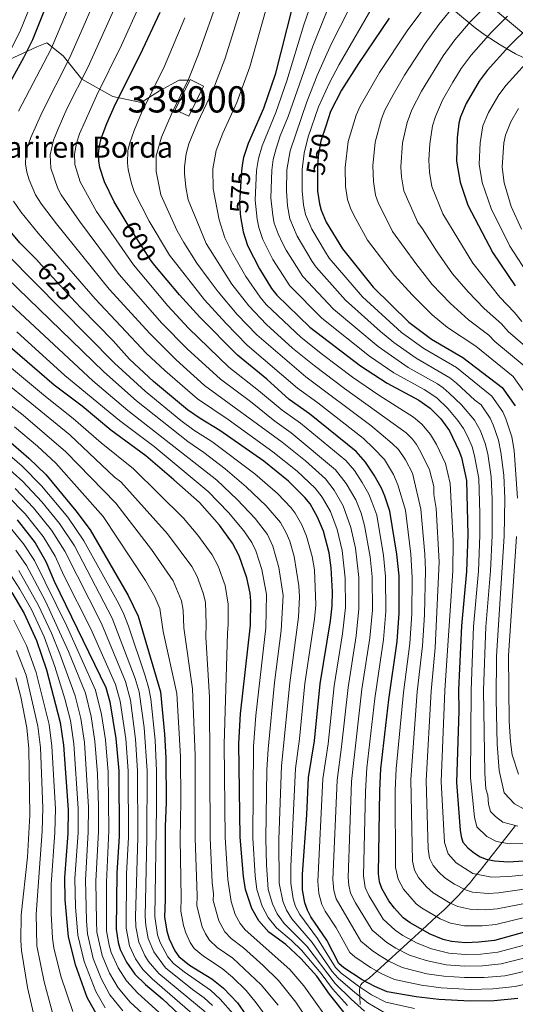
# Model space of a CAD drawing. Units: metres. Extents: x 599915 to 606762, y 4775433 to 4780167.
# Drawn here: x 600230 to 600419, y 4776098 to 4776474 of the extents above; entities that cross this region are included whole.
import ezdxf
from ezdxf.enums import TextEntityAlignment as Align

# ---------------------------------------------------------------- set-up
doc = ezdxf.new("R2010")
doc.units = ezdxf.units.M
doc.header["$MEASUREMENT"] = 0
for name, pattern in [('DGN Style 2', [85.3946, 51.23676, -34.15784]), ('DGN Style 3', [119.55244, 85.3946, -34.15784]), ('DGN Style 5', [59.77622, 25.61838, -34.15784])]:
    doc.linetypes.add(name, pattern=pattern)
for name, color, linetype, lineweight in [('Nivel 11', 7, 'Continuous', 0), ('Nivel 15', 7, 'Continuous', 0), ('Nivel 20', 7, 'Continuous', 0), ('Nivel 21', 7, 'Continuous', 0), ('Nivel 22', 7, 'Continuous', 0), ('Nivel 35', 7, 'Continuous', 0), ('Nivel 4', 7, 'Continuous', 0), ('Nivel 41', 7, 'Continuous', 0), ('Nivel 44', 7, 'Continuous', 0), ('Nivel 48', 7, 'Continuous', 0), ('Nivel 5', 7, 'Continuous', 0), ('Nivel 52', 7, 'Continuous', 0), ('Nivel 59', 7, 'Continuous', 0)]:
    doc.layers.add(name, color=color, linetype=linetype, lineweight=lineweight)
doc.styles.add('Style-Arial', font='txt')
doc.styles.add('Style-Arial Narrow', font='txt')
doc.styles.add('Style-Helvetica-Narrow-Oblique', font='txt')

msp = doc.modelspace()

# ---------------------------------------------------------------- linework, layer by layer
at = {"layer": 'Nivel 11', "color": 142, "linetype": 'DGN Style 3', "lineweight": 13}
msp.add_polyline3d([(600359.8, 4776098.27, 638.8), (600359.57, 4776103.87, 631.56), (600359.7, 4776104.91, 630.06), (600360.01, 4776105.77, 628.47), (600360.56, 4776106.45, 626.73), (600363.32, 4776108.51, 623.14), (600366.17, 4776111.1, 620), (600370.5, 4776115.04, 615), (600374.88, 4776119.02, 610), (600379.21, 4776122.96, 605), (600383.5, 4776126.86, 600), (600388.98, 4776131.84, 595), (600391.86, 4776134.47, 592.33), (600394.29, 4776136.88, 590), (600397.34, 4776139.92, 587.1), (600399.43, 4776142.26, 585), (600401.45, 4776144.52, 582.98), (600404.33, 4776147.99, 580), (600405.55, 4776149.45, 578.65), (600408.75, 4776153.52, 575), (600413.93, 4776160.13, 570), (600419.01, 4776166.61, 565)], dxfattribs=at)
at = {"layer": 'Nivel 15', "color": 23, "linetype": 'Continuous', "lineweight": 0}
msp.add_polyline3d([(600289.27, 4776439.47, 589.71), (600294.94, 4776451.01, 589.68), (600300.07, 4776448.48, 586.89), (600294.4, 4776436.94, 586.96), (600289.27, 4776439.47, 589.71)], dxfattribs=at)
at = {"layer": 'Nivel 20', "color": 7, "linetype": 'DGN Style 2', "lineweight": 0}
msp.add_polyline3d([(600493.64, 4776506.9, 525.15), (600510.68, 4776498, 516.42), (600491.83, 4776464.4, 511.14), (600454.74, 4776451.45, 514.6), (600425.34, 4776465.89, 532.97), (600398.94, 4776487.9, 550.07), (600403.55, 4776551.59, 564.99)], dxfattribs=at)
at = {"layer": 'Nivel 21', "color": 7, "linetype": 'DGN Style 3', "lineweight": 0}
msp.add_polyline3d([(600294.45, 4776450.76, 589.84), (600290.74, 4776450.76, 591.46), (600283.31, 4776446.67, 593.82), (600276.25, 4776442.2, 595.93), (600265.48, 4776444.44, 601.31), (600253.59, 4776451.13, 610.04), (600246.53, 4776460.06, 616.61), (600240.22, 4776464.9, 621.55), (600236.5, 4776463.41, 623.28), (600226.1, 4776458.57, 628.79), (600212.73, 4776456.71, 638.12), (600198.61, 4776457.09, 647.12), (600185.98, 4776460.43, 654.97), (600177.43, 4776470.11, 660.94), (600174.09, 4776479.78, 665.38)], dxfattribs=at)
at = {"layer": 'Nivel 22', "color": 30, "linetype": 'DGN Style 5', "lineweight": 30, "flags": 128}
for points, elevation in [([(600346.67, 4776433.22), (600344.79, 4776427.58), (600343.8, 4776421.89), (600343.48, 4776416.83), (600343.51, 4776414.29)], 550), ([(600314.97, 4776419.13), (600314.48, 4776416.13), (600313.77, 4776404.04), (600314.07, 4776399.94)], 575), ([(600281.52, 4776380.12), (600280.06, 4776381.87), (600270.95, 4776396.14)], 600), ([(600251.25, 4776366.09), (600238.24, 4776380.23)], 625)]:
    msp.add_lwpolyline(points, dxfattribs=dict(at, elevation=elevation))
at = {"layer": 'Nivel 35', "color": 92, "linetype": 'DGN Style 3', "lineweight": 0}
msp.add_polyline3d([(600396.13, 4776476.91, 556.73), (600403.67, 4776470.7, 552.67), (600407.47, 4776467.92, 550.24), (600413.23, 4776464.14, 546.27), (600419.05, 4776460.82, 542.1), (600424.94, 4776457.96, 537.93), (600430.89, 4776455.53, 533.96), (600436.92, 4776453.54, 530.41), (600440.98, 4776452.44, 528.38), (600446.53, 4776451.26, 526.17), (600450.99, 4776450.72, 524.93), (600458.61, 4776450.76, 523.48), (600466.75, 4776451.92, 522.43), (600472.1, 4776453.37, 521.91), (600477.16, 4776455.41, 521.5), (600481.73, 4776458.05, 521.17), (600485.57, 4776461.34, 520.89), (600487.7, 4776463.99, 520.71), (600494.25, 4776474.71, 520.18)], dxfattribs=at)
at = {"layer": 'Nivel 4', "color": 30, "linetype": 'Continuous', "lineweight": 30, "flags": 128}
for points, elevation in [([(600238.24, 4776380.23), (600236.34, 4776382.3), (600230.02, 4776388.76), (600222.35, 4776397.69), (600219.03, 4776402.23), (600216.33, 4776407.34), (600214.25, 4776412.91), (600213.7, 4776415.69), (600213.57, 4776418.18), (600213.87, 4776421.41), (600214.7, 4776426.44), (600215.54, 4776428.82), (600221.61, 4776441.59), (600231.46, 4776459.34), (600234.88, 4776466.2), (600245.92, 4776493.64)], 625), ([(600336.14, 4776487.56), (600327.41, 4776452.9), (600322.97, 4776439.92), (600317.05, 4776426.59), (600315.32, 4776421.29), (600314.97, 4776419.13)], 575), ([(600270.95, 4776396.14), (600268.59, 4776399.83), (600265.91, 4776404.4), (600262.23, 4776411.93), (600260.53, 4776417.38), (600260.12, 4776419.92), (600260.02, 4776422.79), (600260.39, 4776425.65), (600261.04, 4776428.42), (600263.12, 4776434.15), (600266.46, 4776441.76), (600276.04, 4776460.62), (600283.56, 4776476.67)], 600), ([(600370.82, 4776474.35), (600359.2, 4776457.12), (600352.71, 4776446.91), (600348.51, 4776438.72), (600346.67, 4776433.22)], 550), ([(600424.43, 4776471.29), (600416.53, 4776463.54), (600408.23, 4776454.38), (600405.14, 4776450.33), (600400.26, 4776441.88), (600398.11, 4776436.79), (600397.47, 4776434.38), (600396.83, 4776428.74), (600396.51, 4776419.88), (600397.94, 4776411.87), (600400.92, 4776403.08), (600410.45, 4776384.92), (600418.99, 4776372.27)], 525), ([(600343.51, 4776414.29), (600343.58, 4776408.45), (600344.23, 4776403.62), (600344.91, 4776401.2), (600346.86, 4776396.56), (600353.04, 4776386.44), (600364.73, 4776371.8), (600378.4, 4776358.47), (600387.03, 4776351.95), (600398.98, 4776345.03), (600414, 4776333.55), (600418.99, 4776326.61)], 550), ([(600314.07, 4776399.94), (600314.17, 4776398.68), (600315.14, 4776392.86), (600316.88, 4776387.72), (600321.35, 4776378.82), (600326.03, 4776371.26), (600327.96, 4776368.78), (600340.62, 4776356.51), (600359.98, 4776341.78), (600370.05, 4776335.17), (600382.23, 4776328.73), (600386.51, 4776325.71), (600390.53, 4776321.58), (600393.84, 4776317.01), (600397.45, 4776309.59), (600398.46, 4776306.87), (600400.35, 4776298.15), (600400.86, 4776277.41), (600400.32, 4776263.44), (600398.42, 4776242.64), (600397.37, 4776218.24), (600397.4, 4776210.3), (600396.51, 4776182.97), (600397.92, 4776164.85), (600398.3, 4776162.38), (600399.03, 4776160.23), (600400.9, 4776158.09), (600403.41, 4776156.08), (600405.6, 4776154.61), (600407.92, 4776153.69), (600411.02, 4776153.08), (600416.37, 4776152.72), (600423.99, 4776153.19)], 575), ([(600429.32, 4776127.86), (600411.07, 4776122.77), (600405.11, 4776122.06), (600399.94, 4776121.84), (600394.62, 4776122.31), (600391.47, 4776123.05), (600386.53, 4776125.16), (600378.83, 4776129.47), (600376.27, 4776131.39), (600372.84, 4776135.1), (600370.72, 4776137.85), (600368.12, 4776142.51), (600367.16, 4776145.08), (600366.86, 4776148.14), (600367.31, 4776179.9), (600367.73, 4776188.21), (600370.75, 4776214.64), (600373.95, 4776236.76), (600374.67, 4776247.57), (600374.62, 4776261.76), (600373.83, 4776270.05), (600371.18, 4776286.42), (600369.16, 4776292.16), (600367.91, 4776295.12), (600365.13, 4776300.16), (600361.87, 4776305.11), (600358.23, 4776309.2), (600340.47, 4776323.55), (600332.77, 4776329.03), (600324.16, 4776336.72), (600312.97, 4776345.83), (600298.6, 4776360.37), (600290.94, 4776368.83), (600281.52, 4776380.12)], 600), ([(600265.55, 4776351.32), (600253.39, 4776363.76), (600251.25, 4776366.09)], 625), ([(600355.06, 4776093.55), (600348.16, 4776102.3), (600343.27, 4776109.12), (600337.23, 4776115.89), (600331.39, 4776121.21), (600324.95, 4776125.91), (600321.2, 4776130.17), (600318.46, 4776134.9), (600316.07, 4776142.16), (600315.29, 4776147.19), (600313.97, 4776162.16), (600313.55, 4776197.82), (600314.19, 4776209.09), (600317.91, 4776242.96), (600318.04, 4776252.13), (600317.83, 4776255.18), (600316.54, 4776260.98), (600313.65, 4776269.36), (600311.15, 4776274.19), (600306.16, 4776281.06), (600298.55, 4776289.67), (600288.78, 4776298.3), (600278.01, 4776307.55), (600264.74, 4776317.32), (600253.72, 4776326.45), (600243.06, 4776334.46), (600224.41, 4776350.63)], 650), ([(600419.99, 4776100.6), (600410.93, 4776099.71), (600401.78, 4776099.58), (600389.76, 4776100.29), (600381.17, 4776101.31), (600370.1, 4776103.17), (600365.35, 4776105.18), (600360.55, 4776107.78), (600353.59, 4776112.34), (600351.65, 4776113.97), (600347.03, 4776122.9), (600340.97, 4776131.77), (600339.69, 4776134.29), (600338.68, 4776137.1), (600337.81, 4776142.05), (600337.78, 4776148.06), (600339.48, 4776170.69), (600340.1, 4776184.91), (600342.35, 4776198.82), (600344.56, 4776220.58), (600348.47, 4776244.63), (600349.1, 4776250.26), (600349.27, 4776255.71), (600348.77, 4776264.85), (600347.99, 4776270.57), (600345.77, 4776278.76), (600343.59, 4776284.09), (600340.68, 4776289.16), (600338.72, 4776291.66), (600332.53, 4776297.88), (600323.05, 4776305.48), (600306.27, 4776317.14), (600298.76, 4776321.69), (600293.96, 4776325.05), (600280.99, 4776335.86), (600271.8, 4776344.33), (600265.55, 4776351.32)], 625), ([(600224.6, 4776314.24), (600233.42, 4776306.66), (600239.88, 4776300.39), (600251.38, 4776286.56), (600256.84, 4776279.28), (600271.25, 4776254.3), (600275.15, 4776246.37), (600283.69, 4776217.59), (600285.19, 4776201.42), (600285.65, 4776192.41), (600285.86, 4776175.39), (600285.47, 4776166.38), (600285.43, 4776138.19), (600285.16, 4776131.8), (600286.05, 4776126.32), (600286.96, 4776123.34), (600289.08, 4776118.75), (600290.69, 4776116.59), (600294.69, 4776113.33), (600303.16, 4776108.17), (600307.61, 4776104.54), (600313.05, 4776098.91), (600322.55, 4776085.21)], 675), ([(600228.93, 4776283.05), (600235.8, 4776274.31), (600239.84, 4776267.24), (600243.05, 4776259.75), (600262.76, 4776219.2), (600264.31, 4776213.77), (600266.65, 4776199.76), (600267.69, 4776187.38), (600267.93, 4776162.39), (600267.04, 4776148.54), (600266.74, 4776127), (600267.43, 4776122.03), (600268.3, 4776119.27), (600270.7, 4776114.41), (600273.87, 4776109.94), (600277.89, 4776105.95), (600284.39, 4776100.54), (600294.83, 4776090.66)], 700), ([(600226.97, 4776255.38), (600231.67, 4776247.35), (600236.36, 4776237.11), (600240.11, 4776225.89), (600245.41, 4776205.79), (600246.58, 4776197.2), (600248.37, 4776172.57), (600248.25, 4776163.48), (600246.97, 4776146.78), (600247.16, 4776138.29), (600248.4, 4776124.14), (600251.13, 4776113.57), (600255.55, 4776101.13), (600259.66, 4776093.88)], 725)]:
    msp.add_lwpolyline(points, dxfattribs=dict(at, elevation=elevation))
at = {"layer": 'Nivel 5', "color": 30, "linetype": 'Continuous', "lineweight": 0, "flags": 128}
for points, elevation in [([(600225.38, 4776460.12), (600230.03, 4776469.1), (600240.79, 4776495.84)], 630), ([(600229.5, 4776438.96), (600241.88, 4776462.64), (600253.45, 4776490.24)], 620), ([(600327.34, 4776490.24), (600317.77, 4776455.8), (600312.77, 4776442.23), (600307.38, 4776430.51), (600304.88, 4776423.86), (600303.61, 4776416.89), (600303.67, 4776409.3), (600306, 4776397.42), (600308.13, 4776390.66), (600311.05, 4776384.71), (600316.13, 4776375.87), (600321.66, 4776367.95), (600323.9, 4776365.25), (600337.33, 4776352.56), (600345.41, 4776346.17), (600356.91, 4776337.46), (600366.91, 4776330.61), (600380.17, 4776322.28), (600383.35, 4776319.58), (600386.63, 4776315.67), (600388.97, 4776311.84), (600392.35, 4776304.52), (600394.11, 4776296.96), (600395.22, 4776274.93), (600395.13, 4776263.6), (600392.12, 4776218.01), (600390.72, 4776183.36), (600392.02, 4776160.03), (600393.37, 4776155.76), (600396.48, 4776152.37)], 580), ([(600322.4, 4776425.65), (600327.65, 4776438.4), (600331.85, 4776450.51), (600338.31, 4776471.78), (600345.55, 4776492.83)], 570), ([(600435.52, 4776114.08), (600417.94, 4776109.89), (600414.93, 4776109.32), (600407.11, 4776108.62), (600399.55, 4776108.57), (600391.7, 4776109.1), (600385.29, 4776110), (600375.8, 4776112.45), (600370.74, 4776114.9), (600366.84, 4776117.22), (600364.33, 4776118.87), (600360.12, 4776122.42), (600350.68, 4776138.61), (600349.81, 4776141.77), (600349.42, 4776145.98), (600351.03, 4776183.9), (600352.73, 4776196.56), (600355.18, 4776219.19), (600358.24, 4776238.89), (600359.33, 4776249.18), (600359.25, 4776261.13), (600358, 4776272.34), (600356.19, 4776280.21), (600353.32, 4776288.5), (600349.91, 4776294.39), (600346.52, 4776298.68), (600338.92, 4776305.55), (600330.02, 4776312.7), (600300.41, 4776334.32), (600289.56, 4776344.11), (600279.51, 4776354.08), (600264.06, 4776371), (600243.93, 4776395.91), (600238.3, 4776403.39), (600236.01, 4776407.07), (600233.48, 4776412.76), (600232.6, 4776415.71), (600232.19, 4776418.88), (600232.33, 4776421.96), (600232.83, 4776424.98), (600234.13, 4776428.91), (600238.45, 4776438.57), (600248.87, 4776459.1), (600254.14, 4776470.92), (600260.98, 4776486.85)], 615), ([(600305.92, 4776482.6), (600298.17, 4776460.66), (600294.41, 4776451.42), (600288.05, 4776438.36), (600284, 4776429), (600282.03, 4776421.84), (600282.05, 4776415.88), (600283.73, 4776406.95), (600288.05, 4776397.44), (600289.97, 4776393.27), (600292.48, 4776388.79), (600297.47, 4776380.99), (600302.21, 4776374.6), (600305.69, 4776369.97), (600312.92, 4776361.34), (600320.4, 4776353.62), (600339.09, 4776337.6), (600363.84, 4776319.12), (600367.79, 4776315.73), (600371.96, 4776312.26), (600374.46, 4776309.98), (600377.05, 4776306), (600379.73, 4776300.9), (600382.95, 4776287.12), (600384.53, 4776270), (600384.76, 4776263.92), (600384.3, 4776246.94), (600383.57, 4776235.11), (600381.61, 4776217.56), (600379.14, 4776184.12), (600379.73, 4776152.97), (600380.48, 4776149.6), (600382.04, 4776146.8), (600385.1, 4776143.17), (600387.66, 4776140.92), (600394.16, 4776136.94), (600397.12, 4776135.68), (600401.64, 4776134.71), (600407.47, 4776134.46), (600412.04, 4776134.82), (600437.59, 4776139.8)], 590), ([(600333.1, 4776423.77), (600339.42, 4776442.5), (600343.39, 4776452.5), (600348.76, 4776464.45), (600359.05, 4776484.8)], 560), ([(600421.86, 4776332.58), (600418.18, 4776337.7), (600403.91, 4776349.3), (600393.11, 4776356.47), (600387.25, 4776361.31), (600379.6, 4776368.84), (600372.9, 4776376.28), (600362.61, 4776389.77), (600358.12, 4776397.91), (600356.29, 4776401.49), (600354.97, 4776405.27), (600354.25, 4776410.24), (600354.08, 4776417.44), (600355.18, 4776427.31), (600358.24, 4776437.36), (600359.83, 4776440.84), (600367.22, 4776453.61), (600377.68, 4776469.55), (600386.96, 4776482.16)], 545), ([(600442.74, 4776121.12), (600413.64, 4776113.8), (600406.44, 4776113.1), (600399.68, 4776112.99), (600392.67, 4776113.5), (600384.98, 4776115.11), (600378.65, 4776117.1), (600373.44, 4776119.76), (600369.98, 4776121.94), (600364.36, 4776126.65), (600357.99, 4776137.14), (600356.17, 4776140.77), (600355.42, 4776143.87), (600355.24, 4776146.7), (600356.5, 4776183.4), (600360.49, 4776218.5), (600363.48, 4776238.18), (600364.45, 4776248.64), (600364.37, 4776261.34), (600363.67, 4776268.96), (600361.41, 4776280.94), (600360.14, 4776285.7), (600358.18, 4776290.71), (600354.52, 4776297.01), (600350.42, 4776302.18), (600333.5, 4776316.32), (600327.24, 4776320.75), (600317.97, 4776328.22), (600306.47, 4776336.75), (600293.85, 4776348.24), (600284.19, 4776358.03), (600267.91, 4776376.62), (600252.68, 4776396.99), (600245.69, 4776407.04), (600244.5, 4776409.48), (600241.77, 4776417.11), (600241.56, 4776422.24), (600242.88, 4776427.82), (600244.56, 4776432.19), (600247.97, 4776439.75), (600255.87, 4776455.54), (600267.13, 4776480.28)], 610), ([(600430.51, 4776123.07), (600412.35, 4776118.28), (600405.78, 4776117.58), (600399.81, 4776117.42), (600393.65, 4776117.9), (600387.07, 4776119.57), (600381.5, 4776121.74), (600376.13, 4776124.62), (600373.13, 4776126.66), (600368.6, 4776130.87), (600363.06, 4776139.83), (600361.66, 4776142.93), (600361.05, 4776147.42), (600361.81, 4776179.55), (600362.36, 4776188.54), (600365.42, 4776214.96), (600368.72, 4776237.47), (600369.56, 4776248.11), (600369.5, 4776261.55), (600368.75, 4776269.51), (600366.1, 4776284.89), (600364.29, 4776289.94), (600363.05, 4776292.91), (600360.57, 4776297.38), (600357.63, 4776301.92), (600354.32, 4776305.69), (600336.99, 4776319.94), (600330.01, 4776324.89), (600321.07, 4776332.47), (600309.71, 4776341.29), (600294.34, 4776356.14), (600286.44, 4776364.67), (600273.31, 4776380.3), (600259.29, 4776400.7), (600252.99, 4776411.9), (600250.95, 4776418.51), (600250.79, 4776422.51), (600251.63, 4776426.74), (600252.8, 4776430.3), (600259.19, 4776444.78), (600268.74, 4776464.05), (600276.03, 4776480.06)], 605), ([(600314.98, 4776480.21), (600308.13, 4776458.7), (600303.59, 4776446.83), (600297.72, 4776434.44), (600294.44, 4776426.43), (600293.37, 4776422.66), (600292.74, 4776417.65), (600292.81, 4776415.14), (600293.31, 4776409.96), (600294.18, 4776405.08), (600295.74, 4776401.46), (600297.83, 4776396.17), (600301.11, 4776388.46), (600310.91, 4776372.92), (600317.29, 4776364.64), (600324.11, 4776357.51), (600334.03, 4776348.6), (600342.25, 4776341.88), (600353.83, 4776333.14), (600377.41, 4776316.32), (600379.82, 4776313.84), (600381.25, 4776311.8), (600383.01, 4776308.92), (600386.24, 4776302.17), (600387.88, 4776295.76), (600387.95, 4776292.76), (600388.83, 4776287.46), (600389.94, 4776267.14), (600388.38, 4776234.29), (600386.87, 4776217.79), (600384.93, 4776183.74), (600385.74, 4776157.68), (600386.28, 4776154.17), (600387.7, 4776151.28)], 585), ([(600419.76, 4776291.37), (600418.52, 4776309.55), (600417.61, 4776314.74), (600415.35, 4776321.65), (600414.18, 4776324.24), (600409.97, 4776330.24), (600396.49, 4776341.17), (600384.08, 4776348.36), (600375.56, 4776354.58), (600360.7, 4776368.13), (600348.02, 4776382.91), (600346.59, 4776385.11), (600341.31, 4776393.9), (600338.96, 4776399.53), (600338.17, 4776403.2), (600337.67, 4776408.49), (600337.68, 4776416.69), (600338.45, 4776422.83), (600340.02, 4776429.14), (600343.96, 4776440.61), (600348.05, 4776449.7), (600351.76, 4776456.71), (600365.81, 4776480.79)], 555), ([(600422.35, 4776341.84), (600411.2, 4776351.14), (600408.83, 4776353.56), (600401.11, 4776359.33), (600394.1, 4776365.66), (600387.31, 4776372.86), (600381.07, 4776380.77), (600372.19, 4776393.09), (600366.7, 4776404.08), (600365.71, 4776406.92), (600364.93, 4776412.04), (600364.69, 4776418.05), (600365.57, 4776427.05), (600367.98, 4776435.99), (600369.24, 4776439.23), (600372.35, 4776445.19), (600376.73, 4776452.66), (600384.55, 4776464.74), (600389.79, 4776471.95), (600396.1, 4776479.53)], 540), ([(600292.97, 4776474.48), (600285.22, 4776456.02), (600276.42, 4776438.25), (600273.56, 4776431.58), (600271.82, 4776426.5), (600271.21, 4776423.75), (600270.99, 4776419.16), (600271.29, 4776416.63), (600272.59, 4776411.28), (600273.72, 4776407.92), (600279.35, 4776397.03), (600287.08, 4776384.06), (600300.47, 4776367.02), (600308.55, 4776358.03), (600316.68, 4776349.72), (600335.93, 4776333.31), (600343.68, 4776327.72), (600361.03, 4776314.16), (600364.83, 4776310.42), (600369.11, 4776306.11), (600372.57, 4776300.35), (600374.23, 4776296.49), (600377.07, 4776286.77), (600379.17, 4776270.03), (600379.67, 4776261.1), (600379.49, 4776247.26), (600378.76, 4776235.94), (600376.36, 4776217.34), (600373.51, 4776188.13), (600373.19, 4776180.01), (600373.29, 4776150.56), (600374.3, 4776146.06), (600376.38, 4776142.33), (600381.2, 4776136.73), (600383.24, 4776135.2), (600390.35, 4776131.05), (600394.3, 4776129.36), (600399.55, 4776128.38), (600406.29, 4776128.26), (600411.55, 4776128.8), (600428.75, 4776132.99)], 595), ([(600331.55, 4776385.91), (600330.22, 4776388.57), (600328.48, 4776392.18), (600327.05, 4776396.2), (600326.44, 4776399.18), (600325.69, 4776405.8), (600326.08, 4776416.41), (600326.65, 4776420.5), (600327.75, 4776424.71), (600329.26, 4776429.5), (600332.33, 4776436.88), (600341.81, 4776463.65), (600347.24, 4776477.25)], 565), ([(600426.53, 4776345.98), (600416.32, 4776354.95), (600413.75, 4776357.83), (600407.07, 4776363.64), (600400.94, 4776370.01), (600395.03, 4776376.88), (600389.23, 4776385.25), (600383.64, 4776394.08), (600381.77, 4776396.42), (600376.46, 4776408.57), (600375.6, 4776413.83), (600375.31, 4776417.66), (600375.96, 4776426.78), (600377.71, 4776434.62), (600379.57, 4776439.39), (600383.25, 4776446.59), (600391.41, 4776459.94), (600395.94, 4776466.1), (600401.9, 4776473.09), (600406.57, 4776477.8)], 535), ([(600421.44, 4776358.76), (600418.68, 4776362.09), (600413.03, 4776367.96), (600402.74, 4776380.9), (600391.34, 4776399.75), (600387.2, 4776410.22), (600386.27, 4776415.62), (600385.97, 4776420.28), (600386.35, 4776426.51), (600387.45, 4776433.26), (600388.52, 4776436.88), (600391.27, 4776443.08), (600395.16, 4776450.01), (600398.27, 4776455.14), (600402.09, 4776460.24), (600409.72, 4776468.87), (600416.04, 4776475.07)], 530), ([(600424.7, 4776375.47), (600416.88, 4776387.46), (600409.72, 4776401.74), (600406.35, 4776411.72), (600405.21, 4776418.72), (600405.63, 4776426.81), (600406.65, 4776433.25), (600408.79, 4776438.34), (600412.69, 4776445.1), (600415.47, 4776448.8), (600422.85, 4776456.92)], 520), ([(600421.35, 4776393.92), (600417.37, 4776402.62), (600414.75, 4776411.57), (600413.91, 4776417.56), (600414.65, 4776426.77), (600415.2, 4776429.71), (600417.32, 4776434.8), (600420.25, 4776439.87)], 515), ([(600425.62, 4776159.71), (600416.75, 4776159.63), (600411.77, 4776160.51), (600408.16, 4776162.42), (600404.25, 4776166.08), (600403.37, 4776169.77), (600401.91, 4776184.72), (600402.12, 4776218.23), (600403.08, 4776242.45), (600404.89, 4776263.58), (600405.49, 4776277.25), (600405.41, 4776285.46), (600405.09, 4776298.83), (600403.47, 4776307.54), (600402.49, 4776310.88), (600400.86, 4776314.8), (600399.16, 4776317.94), (600397.08, 4776320.93), (600393.24, 4776325.49), (600389.01, 4776329.58), (600384.28, 4776332.74), (600372.65, 4776339.13), (600363.31, 4776345.46), (600345.13, 4776359.96), (600332.97, 4776372.31), (600326.45, 4776382.37), (600322.68, 4776389.95), (600321.1, 4776394.53), (600320.51, 4776397.69), (600319.73, 4776404.92), (600320.28, 4776416.27), (600320.98, 4776420.89), (600322.4, 4776425.65)], 570), ([(600422.33, 4776172.77), (600418.67, 4776174.8), (600414.79, 4776178.97), (600412.79, 4776187.55), (600412.06, 4776197.64), (600411.65, 4776214.73), (600411.8, 4776231.09), (600414.75, 4776276.94), (600414.96, 4776291.19), (600414.55, 4776300.18), (600413.5, 4776308.88), (600412.57, 4776313.46), (600410.52, 4776319.37), (600409.37, 4776321.87), (600405.94, 4776326.94), (600403.55, 4776328.76), (600396.55, 4776335.16), (600393.99, 4776337.3), (600381.12, 4776344.77), (600372.71, 4776350.7), (600367.51, 4776354.94), (600354.15, 4776366.86), (600343.01, 4776379.37), (600341.45, 4776381.65), (600335.76, 4776391.24), (600333.01, 4776397.87), (600332.12, 4776402.79), (600331.76, 4776408.53), (600331.88, 4776416.55), (600333.1, 4776423.77)], 560), ([(600436.62, 4776109.29), (600418.97, 4776105.24), (600410.46, 4776104.26), (600401.95, 4776104.05), (600390.73, 4776104.69), (600383.23, 4776105.66), (600372.95, 4776107.81), (600368.05, 4776110.04), (600363.69, 4776112.5), (600357.79, 4776116.51), (600355.89, 4776118.2), (600350.64, 4776127.54), (600346.4, 4776133.92), (600345.18, 4776136.45), (600344.03, 4776140.67), (600343.61, 4776145.27), (600345.57, 4776184.41), (600347.54, 4776197.69), (600349.87, 4776219.88), (600353.01, 4776239.6), (600354.22, 4776249.72), (600354.12, 4776260.92), (600353, 4776271.45), (600350.98, 4776279.48), (600348.45, 4776286.3), (600345.29, 4776291.78), (600342.62, 4776295.17), (600335.72, 4776301.72), (600326.54, 4776309.09), (600309.46, 4776321.37), (600297.76, 4776329.2), (600285.28, 4776339.98), (600278.29, 4776346.55), (600258.72, 4776367.38), (600236.98, 4776392.34), (600230.33, 4776400.54), (600227.52, 4776404.65)], 620), ([(600420, 4776166.34), (600414.22, 4776167.89), (600411.4, 4776169.98), (600409.48, 4776171.93), (600408.81, 4776174.7), (600408.55, 4776178.09), (600407.78, 4776180.49), (600407.32, 4776186.47), (600406.88, 4776218.23), (600407.74, 4776242.26), (600409.47, 4776263.72), (600410.12, 4776277.09), (600410.15, 4776291.01), (600409.82, 4776299.5), (600408.49, 4776308.21), (600407.53, 4776312.17), (600405.69, 4776317.08), (600403.39, 4776321.13), (600398.42, 4776326.97), (600393.79, 4776331.42), (600391.5, 4776333.44), (600389.29, 4776334.89), (600378.17, 4776341.18), (600366.63, 4776349.15), (600349.64, 4776363.41), (600337.99, 4776375.84), (600331.55, 4776385.91)], 565), ([(600380.56, 4776096.85), (600369.63, 4776099.16), (600364.07, 4776102.05), (600359.14, 4776105.33), (600352.51, 4776110.33), (600350.37, 4776112.45), (600343.57, 4776123.48), (600336.74, 4776132.62), (600335.18, 4776135.71), (600334.29, 4776138.63), (600333.38, 4776144.57), (600333.34, 4776150.88), (600335.12, 4776188.33), (600336.65, 4776199.62), (600338.75, 4776220.76), (600342.37, 4776245.29), (600342.89, 4776250.64), (600342.33, 4776264.07), (600341.54, 4776269.12), (600339.34, 4776276.88), (600337.6, 4776281.14), (600335.04, 4776285.64), (600333.48, 4776287.64), (600328.25, 4776293.14), (600319.68, 4776300.59), (600303.23, 4776312.97), (600296.39, 4776317.34), (600291.41, 4776321), (600277.74, 4776332.15), (600266.05, 4776342.84), (600225.43, 4776384.03)], 630), ([(600361.5, 4776095.78), (600356.33, 4776100.42), (600350.33, 4776106.31), (600339.48, 4776120.53), (600330.85, 4776129.26), (600328.19, 4776132.94), (600326.38, 4776136.76), (600324.77, 4776142.12), (600324.1, 4776151.53), (600323.87, 4776161.5), (600324.23, 4776187.76), (600324.65, 4776195.62), (600327.15, 4776221.14), (600329.69, 4776240.92), (600330.37, 4776254.21), (600328.81, 4776264.93), (600326.49, 4776273.12), (600324.44, 4776277.45), (600319.7, 4776283.67), (600312.92, 4776290.82), (600305.07, 4776298.27), (600271.24, 4776324.74), (600257.89, 4776336.15), (600213.37, 4776377.35)], 640), ([(600369.17, 4776095.14), (600362.79, 4776098.91), (600357.73, 4776102.87), (600351.42, 4776108.32), (600349.09, 4776110.93), (600341.52, 4776122), (600333.79, 4776130.94), (600331.69, 4776134.33), (600330.33, 4776137.7), (600328.95, 4776144.58), (600328.82, 4776161.18), (600329.75, 4776189.29), (600332.95, 4776220.95), (600336.27, 4776245.96), (600336.64, 4776253.73), (600336.39, 4776257.97), (600334.69, 4776269.12), (600332.92, 4776275), (600331.61, 4776278.2), (600329.41, 4776282.13), (600323.98, 4776288.41), (600316.3, 4776295.71), (600308.33, 4776302.58), (600300.19, 4776308.8), (600294.01, 4776312.98), (600274.49, 4776328.44), (600261.97, 4776339.49), (600220.84, 4776379.3)], 635), ([(600354.92, 4776097.96), (600349.24, 4776104.3), (600344.94, 4776110.09), (600337.43, 4776119.05), (600333.67, 4776122.79), (600327.9, 4776127.58), (600324.69, 4776131.56), (600322.42, 4776135.83), (600320.41, 4776142.14), (600319.79, 4776147.37), (600318.92, 4776161.83), (600319.09, 4776196.72), (600319.97, 4776208.53), (600323.8, 4776241.94), (600324.1, 4776254.7), (600322.27, 4776264.14), (600320.07, 4776271.24), (600318.47, 4776274.52), (600315.43, 4776278.93), (600309.54, 4776285.94), (600301.81, 4776293.97), (600281.2, 4776311.05), (600267.99, 4776321.03), (600247.21, 4776338.19), (600228.85, 4776354.73)], 645), ([(600349.8, 4776089.4), (600338.37, 4776105.44), (600332.97, 4776111.67), (600315.89, 4776126.8), (600314.09, 4776129.18), (600312.16, 4776132.58), (600310.63, 4776137.58), (600309.32, 4776146.03), (600308.27, 4776162), (600307.93, 4776197.54), (600309.14, 4776239.92), (600309.5, 4776243.16), (600309.46, 4776250.98), (600308.26, 4776258.06), (600305.61, 4776265.45), (600303.39, 4776269.76), (600297.85, 4776277.21), (600292.46, 4776283.69), (600273.28, 4776302.55), (600261.04, 4776312.4), (600250.38, 4776321.79), (600239.75, 4776330.09), (600215.18, 4776350.47)], 655), ([(600348.43, 4776079.54), (600335.22, 4776099.27), (600328.7, 4776107.46), (600322.84, 4776113.17), (600315.24, 4776119.94), (600310.59, 4776123.44), (600308.24, 4776126.03), (600305.86, 4776130.27), (600303.71, 4776138.02), (600303.81, 4776140.57), (600303.35, 4776144.86), (600302.56, 4776161.84), (600302.31, 4776215.47), (600300.94, 4776238.49), (600301.09, 4776243.37), (600300.75, 4776251.66), (600299.98, 4776255.13), (600297.57, 4776261.54), (600295.63, 4776265.34), (600286.36, 4776277.72), (600268.56, 4776297.55), (600266.14, 4776299.33), (600249.02, 4776315.49), (600234.55, 4776327.36), (600211.76, 4776345.57)], 660), ([(600328.56, 4776098.06), (600322.1, 4776105.82), (600311.21, 4776116.02), (600305.29, 4776120.07), (600302.39, 4776122.88), (600300.83, 4776125.21), (600299.56, 4776127.96), (600297.53, 4776135.95), (600297.69, 4776139.78), (600296.86, 4776161.69), (600296.82, 4776193.31), (600295.79, 4776218.62), (600292.5, 4776241.95), (600292.3, 4776248.67), (600291.71, 4776252.21), (600288.41, 4776259.87), (600280.27, 4776271.74), (600266.58, 4776289.49), (600247.51, 4776309.08), (600231.23, 4776322.99), (600208.35, 4776340.66)], 665), ([(600327.38, 4776089.03), (600320.17, 4776099.02), (600316.32, 4776103.66), (600311.08, 4776108.81), (600307.19, 4776112.09), (600299.99, 4776116.7), (600296.54, 4776119.74), (600294.96, 4776121.98), (600293.26, 4776125.65), (600292.38, 4776128.51), (600291.35, 4776133.88), (600291.56, 4776138.98), (600291.16, 4776161.53), (600291.45, 4776175.74), (600291.24, 4776192.86), (600289.9, 4776216.88), (600284.69, 4776240.55), (600283.43, 4776249.29), (600281.49, 4776253.72), (600277.9, 4776260.03), (600261.71, 4776284.39), (600243.69, 4776304.74), (600236.68, 4776311.22), (600227.92, 4776318.62)], 670), ([(600311.31, 4776094.74), (600306.45, 4776100.32), (600302.68, 4776103.75), (600292.63, 4776110.78), (600288.66, 4776114.02), (600286.49, 4776116.54), (600283.49, 4776122), (600282.5, 4776124.91), (600281.49, 4776131.84), (600282.16, 4776173.29), (600282.11, 4776187.41), (600281.58, 4776199.09), (600280, 4776214.83), (600279.24, 4776218.76), (600277.79, 4776223.68), (600271.49, 4776242.62), (600269.35, 4776247.74), (600267.15, 4776252.23), (600254.44, 4776275.14), (600248.26, 4776284.11), (600238.26, 4776296.09), (600230.84, 4776303.56), (600222.26, 4776310.91)], 680), ([(600303.54, 4776097.91), (600300.26, 4776100.9), (600295.85, 4776104.08), (600285.57, 4776112.33), (600281.09, 4776118.4), (600278.95, 4776123.5), (600278.03, 4776128.4), (600277.82, 4776131.88), (600278.45, 4776161.78), (600278.5, 4776187.4), (600277.4, 4776203.97), (600275.51, 4776217.51), (600274.03, 4776222.56), (600265.24, 4776245.66), (600250.79, 4776273.17), (600245.15, 4776281.66), (600238.37, 4776290), (600231.17, 4776297.72), (600219.91, 4776307.58)], 685), ([(600300.64, 4776095.49), (600283.01, 4776110.2), (600279.09, 4776114.69), (600277.63, 4776117.07), (600275.4, 4776122.09), (600274.27, 4776127.93), (600274.15, 4776131.92), (600274.94, 4776161.98), (600274.9, 4776187.39), (600274.12, 4776199.43), (600272.15, 4776214.3), (600270.28, 4776221.44), (600261.13, 4776243.59), (600247.14, 4776271.19), (600242.03, 4776279.21), (600235.23, 4776287.68), (600228.26, 4776294.99)], 690), ([(600297.73, 4776093.08), (600280.45, 4776108.08), (600276.91, 4776111.7), (600274.16, 4776115.74), (600271.85, 4776120.68), (600270.51, 4776127.46), (600270.72, 4776148.11), (600271.44, 4776162.18), (600271.29, 4776187.39), (600270.38, 4776199.59), (600268.23, 4776214.03), (600266.52, 4776220.32), (600257.03, 4776241.51), (600246.81, 4776261.93), (600243.49, 4776269.22), (600238.92, 4776276.76), (600232.08, 4776285.37), (600225.34, 4776292.26)], 695), ([(600226.24, 4776280.15), (600231.35, 4776273.93), (600235.59, 4776267.55), (600247.86, 4776242.57), (600258.87, 4776218.12), (600261.08, 4776208.86), (600262.64, 4776199.25), (600263.64, 4776186.85), (600263.98, 4776164.6), (600262.98, 4776144.95), (600262.98, 4776129.76), (600263.07, 4776126.42), (600264, 4776121), (600264.86, 4776118.13), (600267.45, 4776112.36), (600270.69, 4776107.31), (600274.99, 4776102.6), (600284.39, 4776094.17)], 705), ([(600420.24, 4776186.08), (600417.79, 4776193.5), (600417.1, 4776198.41), (600416.67, 4776206.38), (600416.43, 4776231.4), (600419.38, 4776276.78)], 555), ([(600228.43, 4776271.59), (600232.57, 4776265.69), (600239.83, 4776252.04), (600248.56, 4776232.96), (600254.97, 4776217.04), (600257.16, 4776208.09), (600258.62, 4776198.73), (600259.6, 4776186.32), (600260.03, 4776173.96), (600260.05, 4776164.32), (600258.98, 4776145.41), (600259.19, 4776130.02), (600259.41, 4776125.85), (600261.43, 4776116.99), (600264.21, 4776110.3), (600267.53, 4776104.68), (600272.1, 4776099.25), (600281.21, 4776090.8)], 710), ([(600226.55, 4776261.97), (600229.99, 4776256.71), (600234.39, 4776248.91), (600239.24, 4776238.47), (600243.33, 4776227.25), (600247.19, 4776214.88), (600249.32, 4776206.56), (600250.59, 4776197.71), (600252.25, 4776173.03), (600252.18, 4776163.76), (600250.98, 4776146.32), (600251.27, 4776135.54), (600252.07, 4776124.71), (600254.56, 4776114.71), (600258.92, 4776103.3), (600262.5, 4776097.09)], 720), ([(600229.56, 4776263.83), (600237.11, 4776250.48), (600242.11, 4776239.84), (600245.29, 4776231.97), (600251.08, 4776215.96), (600253.24, 4776207.32), (600254.61, 4776198.22), (600256.14, 4776173.5), (600256.11, 4776164.04), (600254.98, 4776145.87), (600255.4, 4776130.29), (600255.74, 4776125.28), (600258, 4776115.85), (600260.97, 4776108.25), (600264.35, 4776102.05), (600269.21, 4776095.9)], 715), ([(600227.67, 4776244.88), (600232.53, 4776235.2), (600236.23, 4776224.86), (600241.15, 4776205.12), (600242.2, 4776196.77), (600243.55, 4776172.92), (600243.35, 4776163.93), (600241.92, 4776144.11), (600241.9, 4776133.02), (600242.4, 4776123.68), (600243.01, 4776119.96), (600245.63, 4776109.07), (600250.15, 4776095.71)], 730), ([(600228.71, 4776233.29), (600232.35, 4776223.84), (600236.9, 4776204.44), (600237.81, 4776196.34), (600238.73, 4776173.26), (600238.44, 4776164.37), (600236.2, 4776132.73), (600236.51, 4776120.66), (600239.3, 4776106.93), (600242.78, 4776093.77)], 735), ([(600228.46, 4776222.81), (600230.31, 4776215.62), (600232.65, 4776203.77), (600233.43, 4776195.9), (600233.83, 4776170.45), (600232.88, 4776154.46), (600230.51, 4776132.44), (600230.4, 4776122.78), (600230.57, 4776118.92), (600232.96, 4776104.8), (600236.02, 4776091.54)], 740), ([(600396.48, 4776152.37), (600402.77, 4776148.3), (600409.84, 4776146.88), (600416.55, 4776147.07), (600424.09, 4776147.85)], 580), ([(600387.7, 4776151.28), (600389.67, 4776148.9), (600392.07, 4776146.64), (600395.79, 4776144.2), (600399.95, 4776141.99), (600402.6, 4776141.13), (600408.65, 4776140.67), (600412.53, 4776140.85), (600424.19, 4776142.52)], 585)]:
    msp.add_lwpolyline(points, dxfattribs=dict(at, elevation=elevation))
at = {"layer": 'Nivel 52', "color": 1, "linetype": 'Continuous', "lineweight": 13}
msp.add_3dface([(600289.27, 4776439.47, 589.71), (600294.4, 4776436.94, 586.96), (600300.07, 4776448.48, 586.89), (600294.94, 4776451.01, 589.68)], dxfattribs=at)
at = {"layer": 'Nivel 59', "color": 7, "linetype": 'Continuous', "lineweight": 0}
msp.add_polyline3d([(600396.13, 4776476.91, 556.73), (600403.67, 4776470.7, 552.67), (600407.47, 4776467.92, 550.24), (600413.23, 4776464.14, 546.27), (600419.05, 4776460.82, 542.1), (600424.94, 4776457.96, 537.93), (600430.89, 4776455.53, 533.96), (600436.92, 4776453.54, 530.41), (600440.98, 4776452.44, 528.38), (600446.53, 4776451.26, 526.17), (600450.99, 4776450.72, 524.93), (600458.61, 4776450.76, 523.48), (600466.75, 4776451.92, 522.43), (600472.1, 4776453.37, 521.91), (600477.16, 4776455.41, 521.5), (600481.73, 4776458.05, 521.17), (600485.57, 4776461.34, 520.89), (600487.7, 4776463.99, 520.71), (600494.25, 4776474.71, 520.18)], dxfattribs=at)

# ---------------------------------------------------------------- texts
at = {"layer": 'Nivel 41', "color": 7, "linetype": 'Continuous', "lineweight": 0, "style": 'Style-Helvetica-Narrow-Oblique'}
for s, rotation, p in [('550', 80.1984, (600343.9, 4776422.49, 550)), ('575', 86.608, (600314, 4776408.01, 575)), ('600', 302.5456, (600275.33, 4776389.27, 600)), ('625', 312.6133, (600243.92, 4776374.06, 625))]:
    msp.add_text(s, height=7, rotation=rotation, dxfattribs=at).set_placement(p, align=Align.MIDDLE_CENTER)
at = {"layer": 'Nivel 44', "color": 7, "linetype": 'Continuous', "lineweight": 0, "style": 'Style-Arial'}
msp.add_text('Juanamariren Borda', height=8, dxfattribs=at).set_placement((600183.24, 4776421.16, 645.8))
at = {"layer": 'Nivel 48', "color": 7, "linetype": 'Continuous', "lineweight": 0, "style": 'Style-Arial Narrow'}
msp.add_text('339900', height=10, dxfattribs=at).set_placement((600293.77, 4776443.4, 588.59), align=Align.MIDDLE_CENTER)

doc.saveas('drawing.dxf')
